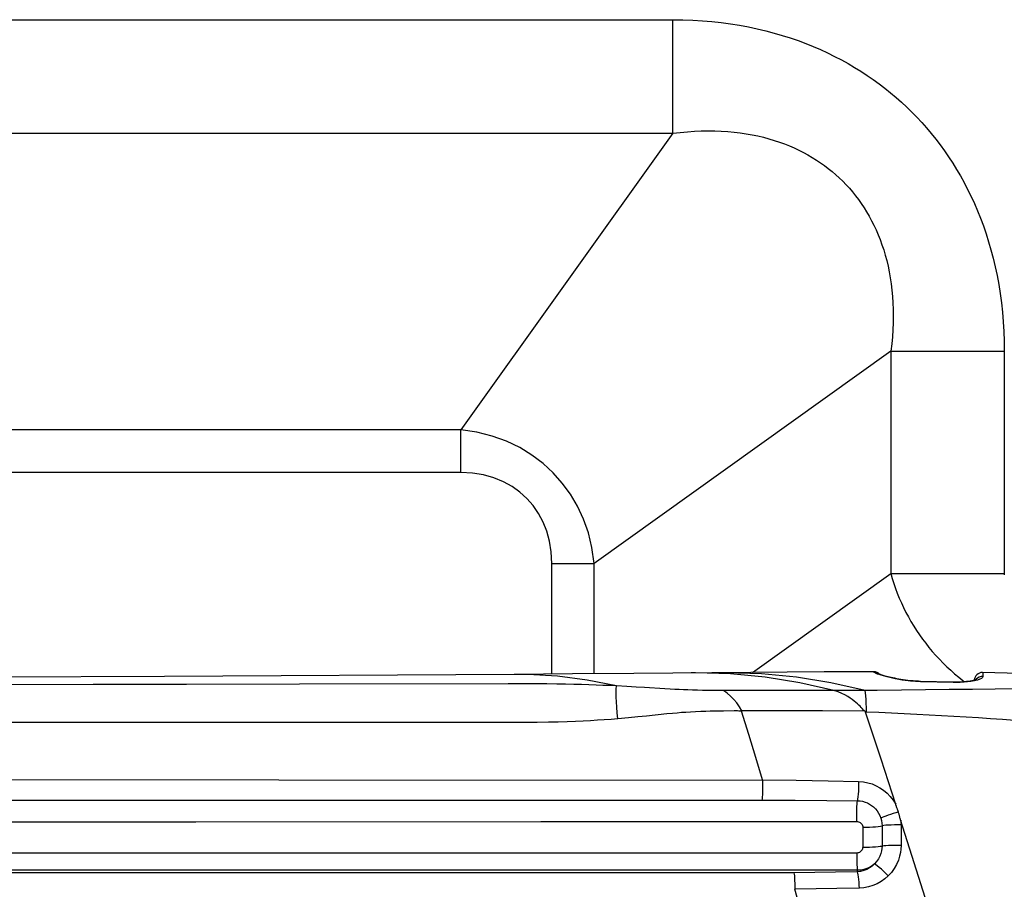
# Model space of a CAD drawing. Units: millimetres. Extents: x 0 to 4756, y 0 to 1682.
# Drawn here: x 3216 to 3266, y 440 to 483 of the extents above; entities that cross this region are included whole.
import ezdxf

# ---------------------------------------------------------------- set-up
doc = ezdxf.new("R2010")
doc.units = ezdxf.units.MM
doc.header["$LTSCALE"] = 261.57428
for name, color, linetype in [('3_ALL_AXES', 7, 'CONTINUOUS'), ('6_ALL_SURFS', 7, 'CONTINUOUS'), ('7_ALL_FEATURES', 7, 'CONTINUOUS')]:
    doc.layers.add(name, color=color, linetype=linetype)

msp = doc.modelspace()

# ---------------------------------------------------------------- linework, layer by layer
at = {"layer": '3_ALL_AXES', "color": 7, "linetype": 'Continuous'}
for p, q in [((3138.704, 483.24), (3249.002, 483.24)), ((3249.002, 483.24), (3249.498, 483.234)), ((3249.002, 477.583), (3249.002, 483.24)), ((3249.498, 483.234), (3249.987, 483.216)), ((3249.987, 483.216), (3250.468, 483.187)), ((3250.468, 483.187), (3250.942, 483.146)), ((3250.942, 483.146), (3251.409, 483.095)), ((3251.409, 483.095), (3251.869, 483.033)), ((3251.869, 483.033), (3252.321, 482.961)), ((3252.321, 482.961), (3252.765, 482.878)), ((3252.765, 482.878), (3253.201, 482.786)), ((3253.201, 482.786), (3253.627, 482.685)), ((3253.627, 482.685), (3254.044, 482.575)), ((3254.044, 482.575), (3254.451, 482.456)), ((3254.451, 482.456), (3254.85, 482.33)), ((3254.85, 482.33), (3255.239, 482.195)), ((3255.239, 482.195), (3255.62, 482.053)), ((3255.62, 482.053), (3255.991, 481.904)), ((3255.991, 481.904), (3256.355, 481.747)), ((3256.355, 481.747), (3256.71, 481.584)), ((3256.71, 481.584), (3257.057, 481.413)), ((3257.057, 481.413), (3257.396, 481.237)), ((3257.396, 481.237), (3257.727, 481.053)), ((3257.727, 481.053), (3258.051, 480.864)), ((3258.051, 480.864), (3258.368, 480.668)), ((3258.368, 480.668), (3258.677, 480.466)), ((3258.677, 480.466), (3258.979, 480.258)), ((3258.979, 480.258), (3259.274, 480.044)), ((3259.274, 480.044), (3259.563, 479.824)), ((3259.563, 479.824), (3259.845, 479.598)), ((3259.845, 479.598), (3260.12, 479.366)), ((3260.12, 479.366), (3260.389, 479.128)), ((3260.389, 479.128), (3260.652, 478.884)), ((3260.652, 478.884), (3260.908, 478.634)), ((3260.908, 478.634), (3261.158, 478.377)), ((3261.158, 478.377), (3261.402, 478.115)), ((3261.402, 478.115), (3261.64, 477.846)), ((3138.704, 477.583), (3249.002, 477.583)), ((3249.002, 477.583), (3238.428, 462.805)), ((3249.002, 477.583), (3249.363, 477.626)), ((3249.363, 477.626), (3249.718, 477.66)), ((3249.718, 477.66), (3250.067, 477.685)), ((3250.067, 477.685), (3250.411, 477.7)), ((3250.411, 477.7), (3250.75, 477.706)), ((3250.75, 477.706), (3251.083, 477.702)), ((3251.083, 477.702), (3251.41, 477.69)), ((3251.41, 477.69), (3251.731, 477.67)), ((3251.731, 477.67), (3252.045, 477.641)), ((3252.045, 477.641), (3252.352, 477.604)), ((3252.352, 477.604), (3252.652, 477.559)), ((3252.652, 477.559), (3252.945, 477.507)), ((3252.945, 477.507), (3253.23, 477.447)), ((3253.23, 477.447), (3253.509, 477.381)), ((3261.64, 477.846), (3261.872, 477.571)), ((3261.872, 477.571), (3262.098, 477.289)), ((3253.509, 477.381), (3253.781, 477.308)), ((3253.781, 477.308), (3254.046, 477.229)), ((3254.046, 477.229), (3254.304, 477.143)), ((3254.304, 477.143), (3254.556, 477.051)), ((3254.556, 477.051), (3254.801, 476.953)), ((3254.801, 476.953), (3255.04, 476.85)), ((3262.098, 477.289), (3262.318, 477)), ((3262.318, 477), (3262.532, 476.705)), ((3255.04, 476.85), (3255.273, 476.741)), ((3255.273, 476.741), (3255.501, 476.626)), ((3255.501, 476.626), (3255.722, 476.505)), ((3255.722, 476.505), (3255.937, 476.38)), ((3262.532, 476.705), (3262.74, 476.403)), ((3255.937, 476.38), (3256.147, 476.249)), ((3256.147, 476.249), (3256.351, 476.113)), ((3256.351, 476.113), (3256.549, 475.972)), ((3256.549, 475.972), (3256.743, 475.825)), ((3262.74, 476.403), (3262.942, 476.094)), ((3262.942, 476.094), (3263.138, 475.777)), ((3256.743, 475.825), (3256.93, 475.673)), ((3256.93, 475.673), (3257.113, 475.517)), ((3257.113, 475.517), (3257.29, 475.355)), ((3263.138, 475.777), (3263.328, 475.453)), ((3257.29, 475.355), (3257.462, 475.188)), ((3257.462, 475.188), (3257.629, 475.016)), ((3257.629, 475.016), (3257.791, 474.839)), ((3263.328, 475.453), (3263.511, 475.122)), ((3263.511, 475.122), (3263.688, 474.783)), ((3257.791, 474.839), (3257.948, 474.656)), ((3257.948, 474.656), (3258.099, 474.468)), ((3263.688, 474.783), (3263.858, 474.436)), ((3258.099, 474.468), (3258.246, 474.275)), ((3258.246, 474.275), (3258.387, 474.077)), ((3258.387, 474.077), (3258.523, 473.873)), ((3263.858, 474.436), (3264.021, 474.081)), ((3264.021, 474.081), (3264.178, 473.717)), ((3258.523, 473.873), (3258.654, 473.663)), ((3258.654, 473.663), (3258.78, 473.448)), ((3264.178, 473.717), (3264.327, 473.346)), ((3258.78, 473.448), (3258.9, 473.226)), ((3258.9, 473.226), (3259.015, 472.999)), ((3264.327, 473.346), (3264.469, 472.965)), ((3259.015, 472.999), (3259.124, 472.766)), ((3259.124, 472.766), (3259.228, 472.527)), ((3264.469, 472.965), (3264.604, 472.576)), ((3264.604, 472.576), (3264.73, 472.177)), ((3259.228, 472.527), (3259.325, 472.282)), ((3259.325, 472.282), (3259.417, 472.03)), ((3264.73, 472.177), (3264.849, 471.77)), ((3259.417, 472.03), (3259.503, 471.772)), ((3259.503, 471.772), (3259.582, 471.507)), ((3264.849, 471.77), (3264.959, 471.353)), ((3259.582, 471.507), (3259.655, 471.235)), ((3259.655, 471.235), (3259.722, 470.956)), ((3264.959, 471.353), (3265.06, 470.926)), ((3259.722, 470.956), (3259.781, 470.671)), ((3259.781, 470.671), (3259.833, 470.378)), ((3265.06, 470.926), (3265.153, 470.49)), ((3259.833, 470.378), (3259.878, 470.078)), ((3265.153, 470.49), (3265.235, 470.046)), ((3259.878, 470.078), (3259.915, 469.771)), ((3259.915, 469.771), (3259.944, 469.456)), ((3265.235, 470.046), (3265.307, 469.594)), ((3265.307, 469.594), (3265.369, 469.135)), ((3259.944, 469.456), (3259.964, 469.135)), ((3259.964, 469.135), (3259.976, 468.808)), ((3265.369, 469.135), (3265.421, 468.668)), ((3259.976, 468.808), (3259.98, 468.475)), ((3265.421, 468.668), (3265.461, 468.194)), ((3259.974, 468.137), (3259.959, 467.793)), ((3259.98, 468.475), (3259.974, 468.137)), ((3265.461, 468.194), (3265.49, 467.713)), ((3259.959, 467.793), (3259.935, 467.444)), ((3265.49, 467.713), (3265.508, 467.224)), ((3259.935, 467.444), (3259.901, 467.089)), ((3265.508, 467.224), (3265.514, 466.728)), ((3259.857, 466.728), (3245.079, 456.154)), ((3259.901, 467.089), (3259.857, 466.728)), ((3259.857, 466.728), (3265.514, 466.728)), ((3259.857, 466.728), (3259.857, 455.65)), ((3265.514, 466.728), (3265.514, 455.65)), ((3238.428, 462.805), (3152.286, 462.805)), ((3239.231, 462.686), (3238.428, 462.805)), ((3238.428, 460.683), (3238.428, 462.805)), ((3239.992, 462.495), (3239.231, 462.686)), ((3240.706, 462.237), (3239.992, 462.495)), ((3241.366, 461.92), (3240.706, 462.237)), ((3241.974, 461.549), (3241.366, 461.92)), ((3242.529, 461.13), (3241.974, 461.549)), ((3243.033, 460.665), (3242.529, 461.13)), ((3238.428, 460.683), (3152.286, 460.683)), ((3239.012, 460.652), (3238.428, 460.683)), ((3239.565, 460.562), (3239.012, 460.652)), ((3240.08, 460.417), (3239.565, 460.562)), ((3240.554, 460.223), (3240.08, 460.417)), ((3243.487, 460.154), (3243.033, 460.665)), ((3240.986, 459.985), (3240.554, 460.223)), ((3241.377, 459.705), (3240.986, 459.985)), ((3243.89, 459.6), (3243.487, 460.154)), ((3241.726, 459.387), (3241.377, 459.705)), ((3242.035, 459.032), (3241.726, 459.387)), ((3244.243, 459.001), (3243.89, 459.6)), ((3242.303, 458.641), (3242.035, 459.032)), ((3244.542, 458.356), (3244.243, 459.001)), ((3242.528, 458.214), (3242.303, 458.641)), ((3244.784, 457.667), (3244.542, 458.356)), ((3242.71, 457.751), (3242.528, 458.214)), ((3242.844, 457.253), (3242.71, 457.751)), ((3244.964, 456.937), (3244.784, 457.667)), ((3242.928, 456.724), (3242.844, 457.253)), ((3245.079, 456.154), (3244.964, 456.937)), ((3242.957, 456.154), (3242.928, 456.724)), ((3242.957, 456.154), (3245.079, 456.154)), ((3242.957, 450.639), (3242.957, 456.154)), ((3245.079, 450.656), (3245.079, 456.154)), ((3252.969, 450.722), (3259.857, 455.65)), ((3259.857, 455.65), (3265.514, 455.65)), ((3259.857, 455.65), (3259.928, 455.401)), ((3259.928, 455.401), (3260.006, 455.153)), ((3265.514, 455.65), (3265.515, 455.59)), ((3260.006, 455.153), (3260.091, 454.908)), ((3260.091, 454.908), (3260.183, 454.664)), ((3260.183, 454.664), (3260.281, 454.423)), ((3260.281, 454.423), (3260.385, 454.184)), ((3260.385, 454.184), (3260.495, 453.948)), ((3260.495, 453.948), (3260.612, 453.714)), ((3260.612, 453.714), (3260.735, 453.484)), ((3260.735, 453.484), (3260.864, 453.256)), ((3260.864, 453.256), (3260.999, 453.032)), ((3260.999, 453.032), (3261.14, 452.811)), ((3261.14, 452.811), (3261.286, 452.594)), ((3261.286, 452.594), (3261.438, 452.381)), ((3261.438, 452.381), (3261.596, 452.171)), ((3261.596, 452.171), (3261.759, 451.966)), ((3261.759, 451.966), (3261.927, 451.765)), ((3261.927, 451.765), (3262.1, 451.568)), ((3262.1, 451.568), (3262.278, 451.375)), ((3262.278, 451.375), (3262.461, 451.187)), ((3262.461, 451.187), (3262.649, 451.004)), ((3262.649, 451.004), (3262.842, 450.826)), ((3262.842, 450.826), (3263.039, 450.653)), ((3263.039, 450.653), (3263.24, 450.485)), ((3263.24, 450.485), (3263.445, 450.322)), ((3220.099, 450.111), (3211.273, 450.099)), ((3224.763, 450.118), (3220.099, 450.111)), ((3230.382, 450.129), (3224.763, 450.118)), ((3240.791, 450.151), (3230.382, 450.129)), ((3241.521, 450.151), (3240.791, 450.151)), ((3242.163, 450.149), (3241.521, 450.151)), ((3242.722, 450.144), (3242.163, 450.149)), ((3243.212, 450.139), (3242.722, 450.144)), ((3243.654, 450.131), (3243.212, 450.139)), ((3244.063, 450.123), (3243.654, 450.131)), ((3244.448, 450.113), (3244.063, 450.123)), ((3244.815, 450.102), (3244.448, 450.113)), ((3245.169, 450.09), (3244.815, 450.102)), ((3245.513, 450.076), (3245.169, 450.09)), ((3245.851, 450.061), (3245.513, 450.076)), ((3246.184, 450.045), (3245.851, 450.061)), ((3263.445, 450.322), (3263.535, 450.254)), ((3232.019, 448.22), (3214.536, 448.221)), ((3233.467, 448.22), (3232.019, 448.22)), ((3234.8, 448.22), (3233.467, 448.22)), ((3236.027, 448.219), (3234.8, 448.22)), ((3237.157, 448.219), (3236.027, 448.219)), ((3238.2, 448.219), (3237.157, 448.219)), ((3239.162, 448.219), (3238.2, 448.219)), ((3240.05, 448.219), (3239.162, 448.219)), ((3240.866, 448.219), (3240.05, 448.219)), ((3241.596, 448.222), (3240.866, 448.219)), ((3242.238, 448.228), (3241.596, 448.222)), ((3242.797, 448.237), (3242.238, 448.228)), ((3243.286, 448.249), (3242.797, 448.237)), ((3243.728, 448.262), (3243.286, 448.249)), ((3244.136, 448.277), (3243.728, 448.262)), ((3244.52, 448.294), (3244.136, 448.277)), ((3244.886, 448.313), (3244.52, 448.294)), ((3245.238, 448.334), (3244.886, 448.313)), ((3245.581, 448.357), (3245.238, 448.334)), ((3245.917, 448.382), (3245.581, 448.357)), ((3246.247, 448.41), (3245.917, 448.382)), ((3208.324, 445.382), (3229.357, 445.375)), ((3229.357, 445.375), (3253.471, 445.361)), ((3208.317, 444.352), (3229.341, 444.354)), ((3229.341, 444.354), (3253.437, 444.357)), ((3207.219, 443.274), (3225.218, 443.279)), ((3225.218, 443.279), (3242.424, 443.286)), ((3242.424, 443.286), (3258.158, 443.296)), ((3235.192, 441.714), (3212.994, 441.709)), ((3258.158, 441.722), (3235.192, 441.714)), ((3234.529, 440.733), (3212.983, 440.733)), ((3235.217, 440.867), (3213.006, 440.868)), ((3255.032, 440.735), (3234.529, 440.733)), ((3258.199, 440.864), (3235.217, 440.867))]:
    msp.add_line(p, q, dxfattribs=at)
at = {"layer": '6_ALL_SURFS', "color": 7, "linetype": 'Continuous'}
for p, q in [((3223.664, 450.519), (3206.261, 450.456)), ((3241.094, 450.625), (3223.664, 450.519)), ((3243.999, 450.647), (3241.094, 450.625)), ((3247.052, 450.672), (3243.999, 450.647)), ((3252.877, 450.721), (3247.052, 450.672)), ((3254.691, 450.735), (3252.877, 450.721)), ((3256.543, 450.748), (3254.691, 450.735)), ((3258.442, 450.756), (3256.543, 450.748)), ((3259.006, 450.757), (3258.442, 450.756)), ((3266.274, 450.675), (3264.428, 450.716))]:
    msp.add_line(p, q, dxfattribs=at)
at = {"layer": '7_ALL_FEATURES', "color": 7, "linetype": 'Continuous'}
for p, q in [((3241.763, 450.62), (3241.094, 450.625)), ((3243.244, 450.533), (3241.763, 450.62)), ((3244.724, 450.341), (3243.244, 450.533)), ((3250.126, 450.697), (3249.906, 450.696)), ((3251.865, 450.644), (3250.126, 450.697)), ((3251.665, 450.708), (3251.272, 450.707)), ((3253.411, 450.647), (3251.665, 450.708)), ((3253.603, 450.48), (3251.865, 450.644)), ((3255.152, 450.478), (3253.411, 450.647)), ((3255.319, 450.206), (3253.603, 450.48)), ((3256.874, 450.201), (3255.152, 450.478)), ((3259.027, 450.757), (3259.006, 450.757)), ((3259.008, 450.756), (3259.006, 450.757)), ((3259.015, 450.73), (3259.008, 450.756)), ((3259.015, 450.73), (3259.101, 450.719)), ((3259.037, 450.709), (3259.015, 450.73)), ((3259.101, 450.746), (3259.027, 450.757)), ((3259.097, 450.679), (3259.037, 450.709)), ((3259.196, 450.641), (3259.097, 450.679)), ((3259.172, 450.722), (3259.101, 450.746)), ((3259.101, 450.719), (3259.184, 450.69)), ((3259.237, 450.684), (3259.172, 450.722)), ((3259.184, 450.69), (3259.255, 450.644)), ((3259.328, 450.597), (3259.196, 450.641)), ((3259.229, 450.655), (3259.228, 450.656)), ((3259.236, 450.652), (3259.229, 450.655)), ((3259.248, 450.647), (3259.236, 450.652)), ((3259.294, 450.636), (3259.237, 450.684)), ((3259.265, 450.64), (3259.248, 450.647)), ((3259.288, 450.632), (3259.265, 450.64)), ((3259.315, 450.622), (3259.288, 450.632)), ((3259.301, 450.627), (3259.294, 450.636)), ((3259.347, 450.611), (3259.315, 450.622)), ((3259.493, 450.548), (3259.328, 450.597)), ((3259.385, 450.599), (3259.347, 450.611)), ((3259.427, 450.586), (3259.385, 450.599)), ((3259.474, 450.572), (3259.427, 450.586)), ((3259.527, 450.556), (3259.474, 450.572)), ((3259.68, 450.497), (3259.493, 450.548)), ((3259.585, 450.54), (3259.527, 450.556)), ((3259.649, 450.523), (3259.585, 450.54)), ((3259.719, 450.504), (3259.649, 450.523)), ((3259.878, 450.449), (3259.68, 450.497)), ((3259.794, 450.486), (3259.719, 450.504)), ((3259.874, 450.467), (3259.794, 450.486)), ((3259.96, 450.447), (3259.874, 450.467)), ((3264.265, 450.485), (3264.184, 450.441)), ((3264.354, 450.51), (3264.265, 450.485)), ((3264.447, 450.514), (3264.354, 450.51)), ((3264.43, 450.469), (3264.377, 450.425)), ((3264.427, 450.716), (3264.431, 450.713)), ((3264.447, 450.514), (3264.43, 450.469)), ((3264.431, 450.713), (3264.436, 450.687)), ((3264.436, 450.687), (3264.442, 450.627)), ((3264.442, 450.627), (3264.447, 450.514)), ((3246.184, 450.045), (3244.724, 450.341)), ((3246.172, 449.893), (3246.184, 450.045)), ((3246.703, 450.017), (3246.184, 450.045)), ((3247.167, 449.991), (3246.703, 450.017)), ((3247.582, 449.966), (3247.167, 449.991)), ((3248.594, 449.904), (3247.582, 449.966)), ((3257.019, 449.82), (3255.319, 450.206)), ((3258.574, 449.817), (3256.874, 450.201)), ((3260.076, 450.406), (3259.878, 450.449)), ((3260.052, 450.427), (3259.96, 450.447)), ((3260.15, 450.408), (3260.052, 450.427)), ((3260.261, 450.371), (3260.076, 450.406)), ((3260.252, 450.388), (3260.15, 450.408)), ((3260.361, 450.369), (3260.252, 450.388)), ((3260.429, 450.342), (3260.261, 450.371)), ((3260.474, 450.351), (3260.361, 450.369)), ((3260.581, 450.32), (3260.429, 450.342)), ((3260.592, 450.334), (3260.474, 450.351)), ((3260.718, 450.302), (3260.581, 450.32)), ((3260.714, 450.319), (3260.592, 450.334)), ((3260.841, 450.305), (3260.714, 450.319)), ((3260.845, 450.289), (3260.718, 450.302)), ((3260.971, 450.294), (3260.841, 450.305)), ((3260.968, 450.277), (3260.845, 450.289)), ((3261.093, 450.268), (3260.968, 450.277)), ((3261.103, 450.284), (3260.971, 450.294)), ((3261.222, 450.261), (3261.093, 450.268)), ((3261.237, 450.277), (3261.103, 450.284)), ((3261.361, 450.257), (3261.222, 450.261)), ((3261.34, 450.274), (3261.237, 450.277)), ((3262.95, 450.237), (3261.34, 450.274)), ((3261.344, 450.273), (3261.34, 450.274)), ((3261.361, 450.257), (3261.344, 450.273)), ((3262.977, 450.22), (3261.361, 450.257)), ((3263.107, 450.235), (3262.95, 450.237)), ((3262.956, 450.236), (3262.95, 450.237)), ((3262.977, 450.22), (3262.956, 450.236)), ((3263.136, 450.218), (3262.977, 450.22)), ((3263.251, 450.238), (3263.107, 450.235)), ((3263.31, 450.222), (3263.136, 450.218)), ((3263.386, 450.243), (3263.251, 450.238)), ((3263.491, 450.231), (3263.31, 450.222)), ((3263.51, 450.252), (3263.386, 450.243)), ((3263.673, 450.247), (3263.491, 450.231)), ((3263.622, 450.263), (3263.51, 450.252)), ((3263.724, 450.275), (3263.622, 450.263)), ((3263.854, 450.27), (3263.673, 450.247)), ((3263.814, 450.289), (3263.724, 450.275)), ((3263.893, 450.304), (3263.814, 450.289)), ((3264.023, 450.301), (3263.854, 450.27)), ((3263.961, 450.319), (3263.893, 450.304)), ((3264.018, 450.333), (3263.961, 450.319)), ((3264.064, 450.347), (3264.018, 450.333)), ((3264.171, 450.339), (3264.023, 450.301)), ((3264.099, 450.359), (3264.064, 450.347)), ((3264.123, 450.369), (3264.099, 450.359)), ((3264.115, 450.379), (3264.102, 450.361)), ((3264.184, 450.441), (3264.115, 450.379)), ((3264.135, 450.375), (3264.123, 450.369)), ((3264.134, 450.374), (3264.136, 450.375)), ((3264.136, 450.375), (3264.135, 450.375)), ((3264.29, 450.381), (3264.171, 450.339)), ((3264.377, 450.425), (3264.29, 450.381)), ((3246.168, 449.709), (3246.172, 449.893)), ((3246.17, 449.495), (3246.168, 449.709)), ((3246.18, 449.254), (3246.17, 449.495)), ((3248.862, 449.889), (3248.594, 449.904)), ((3249.099, 449.876), (3248.862, 449.889)), ((3249.314, 449.865), (3249.099, 449.876)), ((3249.52, 449.856), (3249.314, 449.865)), ((3249.735, 449.848), (3249.52, 449.856)), ((3249.973, 449.84), (3249.735, 449.848)), ((3250.23, 449.833), (3249.973, 449.84)), ((3250.478, 449.828), (3250.23, 449.833)), ((3250.701, 449.824), (3250.478, 449.828)), ((3250.898, 449.821), (3250.701, 449.824)), ((3251.236, 449.817), (3250.898, 449.821)), ((3251.514, 449.815), (3251.236, 449.817)), ((3254.188, 449.813), (3251.514, 449.815)), ((3251.7, 449.69), (3251.514, 449.815)), ((3251.877, 449.544), (3251.7, 449.69)), ((3252.041, 449.379), (3251.877, 449.544)), ((3257.019, 449.82), (3254.188, 449.813)), ((3257.024, 449.819), (3257.012, 449.822)), ((3257.232, 449.75), (3257.02, 449.82)), ((3257.315, 449.821), (3257.024, 449.819)), ((3257.412, 449.677), (3257.232, 449.75)), ((3258.23, 449.816), (3257.315, 449.821)), ((3257.57, 449.601), (3257.412, 449.677)), ((3257.709, 449.523), (3257.57, 449.601)), ((3257.83, 449.446), (3257.709, 449.523)), ((3258.41, 449.816), (3258.23, 449.816)), ((3259.183, 449.823), (3258.41, 449.816)), ((3258.595, 449.696), (3258.574, 449.817)), ((3258.613, 449.547), (3258.595, 449.696)), ((3258.627, 449.374), (3258.613, 449.547)), ((3260.392, 449.834), (3259.183, 449.823)), ((3261.588, 449.848), (3260.392, 449.834)), ((3262.766, 449.862), (3261.588, 449.848)), ((3263.923, 449.877), (3262.766, 449.862)), ((3265.058, 449.893), (3263.923, 449.877)), ((3266.168, 449.909), (3265.058, 449.893)), ((3246.196, 448.99), (3246.18, 449.254)), ((3246.219, 448.707), (3246.196, 448.99)), ((3252.191, 449.198), (3252.041, 449.379)), ((3252.324, 449.005), (3252.191, 449.198)), ((3252.441, 448.801), (3252.324, 449.005)), ((3257.937, 449.369), (3257.83, 449.446)), ((3258.033, 449.296), (3257.937, 449.369)), ((3258.118, 449.224), (3258.033, 449.296)), ((3258.194, 449.157), (3258.118, 449.224)), ((3258.262, 449.093), (3258.194, 449.157)), ((3258.324, 449.034), (3258.262, 449.093)), ((3258.38, 448.978), (3258.324, 449.034)), ((3258.636, 449.179), (3258.627, 449.374)), ((3258.64, 448.966), (3258.636, 449.179)), ((3246.247, 448.41), (3246.219, 448.707)), ((3247.256, 448.503), (3246.781, 448.458)), ((3247.679, 448.546), (3247.256, 448.503)), ((3248.703, 448.651), (3247.679, 448.546)), ((3248.971, 448.677), (3248.703, 448.651)), ((3249.208, 448.699), (3248.971, 448.677)), ((3249.425, 448.716), (3249.208, 448.699)), ((3249.639, 448.731), (3249.425, 448.716)), ((3249.869, 448.745), (3249.639, 448.731)), ((3250.125, 448.758), (3249.869, 448.745)), ((3250.391, 448.77), (3250.125, 448.758)), ((3250.636, 448.779), (3250.391, 448.77)), ((3250.851, 448.785), (3250.636, 448.779)), ((3251.043, 448.789), (3250.851, 448.785)), ((3251.216, 448.792), (3251.043, 448.789)), ((3251.513, 448.796), (3251.216, 448.792)), ((3252.057, 448.8), (3251.513, 448.796)), ((3252.14, 448.8), (3252.057, 448.8)), ((3252.217, 448.799), (3252.14, 448.8)), ((3252.288, 448.797), (3252.217, 448.799)), ((3252.354, 448.794), (3252.288, 448.797)), ((3252.417, 448.79), (3252.354, 448.794)), ((3252.423, 448.795), (3252.416, 448.791)), ((3252.779, 447.625), (3252.416, 448.791)), ((3252.432, 448.799), (3252.423, 448.795)), ((3252.441, 448.801), (3252.432, 448.799)), ((3254.411, 448.805), (3252.441, 448.801)), ((3256.454, 448.801), (3254.411, 448.805)), ((3258.561, 448.789), (3256.454, 448.801)), ((3258.431, 448.925), (3258.38, 448.978)), ((3258.521, 448.83), (3258.431, 448.925)), ((3258.561, 448.789), (3258.521, 448.83)), ((3258.58, 448.766), (3258.561, 448.789)), ((3258.591, 448.744), (3258.58, 448.766)), ((3259.269, 448.716), (3258.591, 448.744)), ((3259.371, 446.402), (3258.591, 448.744)), ((3258.64, 448.742), (3258.64, 448.966)), ((3259.897, 448.688), (3259.269, 448.716)), ((3260.523, 448.659), (3259.897, 448.688)), ((3261.147, 448.628), (3260.523, 448.659)), ((3261.769, 448.596), (3261.147, 448.628)), ((3262.388, 448.562), (3261.769, 448.596)), ((3263.004, 448.527), (3262.388, 448.562)), ((3263.617, 448.49), (3263.004, 448.527)), ((3246.781, 448.458), (3246.247, 448.41)), ((3264.226, 448.451), (3263.617, 448.49)), ((3264.831, 448.411), (3264.226, 448.451)), ((3265.432, 448.37), (3264.831, 448.411)), ((3266.028, 448.327), (3265.432, 448.37)), ((3253.131, 446.481), (3252.779, 447.625)), ((3253.47, 445.364), (3253.131, 446.481)), ((3260.102, 444.146), (3259.371, 446.402)), ((3253.47, 445.208), (3253.469, 445.053)), ((3253.47, 445.364), (3255.134, 445.35)), ((3253.47, 445.364), (3253.47, 445.208)), ((3255.134, 445.35), (3256.73, 445.326)), ((3256.73, 445.326), (3258.256, 445.291)), ((3258.254, 445.125), (3258.249, 444.959)), ((3258.256, 445.291), (3258.254, 445.125)), ((3258.256, 445.291), (3258.494, 445.271)), ((3258.494, 445.271), (3258.714, 445.228)), ((3258.714, 445.228), (3258.926, 445.163)), ((3258.926, 445.163), (3259.128, 445.078)), ((3259.128, 445.078), (3259.319, 444.974)), ((3253.457, 444.63), (3253.45, 444.518)), ((3253.462, 444.759), (3253.457, 444.63)), ((3253.467, 444.902), (3253.462, 444.759)), ((3253.469, 445.053), (3253.467, 444.902)), ((3258.232, 444.653), (3258.219, 444.523)), ((3258.242, 444.8), (3258.232, 444.653)), ((3258.249, 444.959), (3258.242, 444.8)), ((3259.319, 444.974), (3259.5, 444.851)), ((3259.5, 444.851), (3259.669, 444.707)), ((3259.669, 444.707), (3259.827, 444.544)), ((3253.442, 444.426), (3253.434, 444.357)), ((3253.437, 444.357), (3255.088, 444.352)), ((3253.45, 444.518), (3253.442, 444.426)), ((3255.088, 444.352), (3256.673, 444.343)), ((3256.673, 444.343), (3258.19, 444.331)), ((3258.17, 444.039), (3258.176, 444.155)), ((3258.176, 444.155), (3258.183, 444.253)), ((3258.183, 444.253), (3258.19, 444.331)), ((3258.206, 444.414), (3258.19, 444.331)), ((3258.19, 444.331), (3258.326, 444.321)), ((3258.219, 444.523), (3258.206, 444.414)), ((3258.326, 444.321), (3258.452, 444.299)), ((3258.452, 444.299), (3258.573, 444.265)), ((3258.573, 444.265), (3258.689, 444.219)), ((3258.689, 444.219), (3258.798, 444.163)), ((3258.798, 444.163), (3258.902, 444.096)), ((3258.902, 444.096), (3258.999, 444.019)), ((3259.827, 444.544), (3259.972, 444.359)), ((3259.972, 444.359), (3260.101, 444.151)), ((3260.105, 444.138), (3260.102, 444.146)), ((3260.109, 444.125), (3260.105, 444.138)), ((3260.114, 444.111), (3260.109, 444.125)), ((3260.119, 444.097), (3260.114, 444.111)), ((3260.124, 444.083), (3260.119, 444.097)), ((3260.166, 443.968), (3260.124, 444.083)), ((3258.158, 443.454), (3258.159, 443.611)), ((3258.159, 443.611), (3258.161, 443.763)), ((3258.161, 443.763), (3258.165, 443.907)), ((3258.165, 443.907), (3258.17, 444.039)), ((3258.999, 444.019), (3259.091, 443.93)), ((3259.091, 443.93), (3259.175, 443.829)), ((3259.175, 443.829), (3259.25, 443.716)), ((3259.25, 443.716), (3259.314, 443.592)), ((3259.314, 443.592), (3259.365, 443.461)), ((3259.721, 443.601), (3259.61, 443.561)), ((3259.841, 443.643), (3259.721, 443.601)), ((3259.969, 443.687), (3259.841, 443.643)), ((3260.101, 443.73), (3259.969, 443.687)), ((3260.235, 443.772), (3260.101, 443.73)), ((3260.186, 443.915), (3260.166, 443.968)), ((3260.197, 443.884), (3260.186, 443.915)), ((3260.209, 443.85), (3260.197, 443.884)), ((3260.221, 443.812), (3260.209, 443.85)), ((3260.235, 443.772), (3260.221, 443.812)), ((3260.248, 443.73), (3260.235, 443.772)), ((3260.26, 443.691), (3260.248, 443.73)), ((3260.27, 443.655), (3260.26, 443.691)), ((3260.28, 443.623), (3260.27, 443.655)), ((3260.288, 443.593), (3260.28, 443.623)), ((3260.332, 443.433), (3260.288, 443.593)), ((3258.158, 443.296), (3258.158, 443.454)), ((3258.158, 443.296), (3258.204, 443.293)), ((3258.204, 443.293), (3258.249, 443.282)), ((3258.249, 443.282), (3258.292, 443.265)), ((3258.292, 443.265), (3258.332, 443.242)), ((3258.332, 443.242), (3258.368, 443.213)), ((3258.368, 443.213), (3258.399, 443.178)), ((3258.399, 443.178), (3258.424, 443.139)), ((3258.424, 443.139), (3258.444, 443.096)), ((3258.444, 443.096), (3258.456, 443.049)), ((3259.43, 443.49), (3259.365, 443.461)), ((3259.365, 443.461), (3259.397, 443.34)), ((3259.397, 443.34), (3259.418, 443.211)), ((3259.418, 443.211), (3259.425, 443.077)), ((3259.513, 443.523), (3259.43, 443.49)), ((3259.613, 443.103), (3259.507, 443.091)), ((3259.61, 443.561), (3259.513, 443.523)), ((3259.74, 443.111), (3259.613, 443.103)), ((3259.884, 443.118), (3259.74, 443.111)), ((3260.04, 443.121), (3259.884, 443.118)), ((3260.203, 443.122), (3260.04, 443.121)), ((3260.366, 443.12), (3260.203, 443.122)), ((3260.337, 443.415), (3260.332, 443.433)), ((3260.342, 443.397), (3260.337, 443.415)), ((3260.347, 443.381), (3260.342, 443.397)), ((3260.349, 443.373), (3260.347, 443.381)), ((3261.025, 441.234), (3260.349, 443.373)), ((3260.351, 443.366), (3260.362, 443.244)), ((3260.362, 443.244), (3260.366, 443.12)), ((3260.366, 443.12), (3260.366, 442.101)), ((3258.456, 443.049), (3258.46, 443.001)), ((3258.46, 443.001), (3258.459, 442.019)), ((3258.46, 443.009), (3258.631, 443.009)), ((3258.631, 443.009), (3258.798, 443.013)), ((3258.798, 443.013), (3258.957, 443.02)), ((3258.957, 443.02), (3259.103, 443.031)), ((3259.103, 443.031), (3259.232, 443.044)), ((3259.232, 443.044), (3259.34, 443.059)), ((3259.34, 443.059), (3259.425, 443.077)), ((3259.425, 443.077), (3259.42, 442.07)), ((3259.507, 443.091), (3259.425, 443.078)), ((3258.207, 441.726), (3258.158, 441.722)), ((3258.158, 441.722), (3258.159, 441.562)), ((3258.255, 441.738), (3258.207, 441.726)), ((3258.298, 441.756), (3258.255, 441.738)), ((3258.337, 441.781), (3258.298, 441.756)), ((3258.372, 441.811), (3258.337, 441.781)), ((3258.402, 441.846), (3258.372, 441.811)), ((3258.426, 441.885), (3258.402, 441.846)), ((3258.444, 441.927), (3258.426, 441.885)), ((3258.455, 441.973), (3258.444, 441.927)), ((3258.459, 442.019), (3258.455, 441.973)), ((3258.459, 442.019), (3258.628, 442.019)), ((3258.628, 442.019), (3258.794, 442.022)), ((3258.794, 442.022), (3258.952, 442.027)), ((3258.952, 442.027), (3259.097, 442.035)), ((3259.097, 442.035), (3259.226, 442.045)), ((3259.226, 442.045), (3259.335, 442.057)), ((3259.362, 441.703), (3259.312, 441.568)), ((3259.335, 442.057), (3259.42, 442.07)), ((3259.395, 441.831), (3259.362, 441.703)), ((3259.413, 441.95), (3259.395, 441.831)), ((3259.42, 442.07), (3259.413, 441.95)), ((3259.503, 442.08), (3259.42, 442.07)), ((3259.611, 442.088), (3259.503, 442.08)), ((3259.739, 442.095), (3259.611, 442.088)), ((3259.883, 442.1), (3259.739, 442.095)), ((3260.039, 442.102), (3259.883, 442.1)), ((3260.202, 442.103), (3260.039, 442.102)), ((3260.366, 442.101), (3260.202, 442.103)), ((3260.336, 441.746), (3260.296, 441.559)), ((3260.358, 441.922), (3260.336, 441.746)), ((3260.366, 442.101), (3260.358, 441.922)), ((3258.159, 441.562), (3258.162, 441.408)), ((3258.162, 441.408), (3258.167, 441.264)), ((3258.167, 441.264), (3258.172, 441.135)), ((3258.172, 441.135), (3258.179, 441.023)), ((3259.04, 441.179), (3258.923, 441.086)), ((3259.04, 441.179), (3258.924, 441.073)), ((3259.147, 441.298), (3259.04, 441.179)), ((3259.104, 441.142), (3259.04, 441.179)), ((3259.185, 441.085), (3259.104, 441.142)), ((3259.24, 441.43), (3259.147, 441.298)), ((3259.312, 441.568), (3259.24, 441.43)), ((3260.148, 441.158), (3260.032, 440.953)), ((3260.235, 441.362), (3260.148, 441.158)), ((3260.296, 441.559), (3260.235, 441.362)), ((3261.683, 439.136), (3261.025, 441.234)), ((3256.071, 440.747), (3255.032, 440.735)), ((3255.032, 440.735), (3255.042, 440.67)), ((3255.042, 440.67), (3255.051, 440.583)), ((3257.094, 440.764), (3256.071, 440.747)), ((3258.2, 440.79), (3257.094, 440.764)), ((3258.179, 441.023), (3258.187, 440.932)), ((3258.187, 440.932), (3258.195, 440.864)), ((3258.213, 440.726), (3258.194, 440.79)), ((3258.356, 440.872), (3258.199, 440.864)), ((3258.2, 440.79), (3258.199, 440.864)), ((3258.352, 440.809), (3258.2, 440.79)), ((3258.232, 440.639), (3258.213, 440.726)), ((3258.509, 440.848), (3258.352, 440.809)), ((3258.511, 440.9), (3258.356, 440.872)), ((3258.658, 440.906), (3258.509, 440.848)), ((3258.658, 440.946), (3258.511, 440.9)), ((3258.795, 441.009), (3258.658, 440.946)), ((3258.796, 440.981), (3258.658, 440.906)), ((3258.923, 441.086), (3258.795, 441.009)), ((3258.924, 441.073), (3258.796, 440.981)), ((3259.28, 441.01), (3259.185, 441.085)), ((3259.386, 440.918), (3259.28, 441.01)), ((3259.499, 440.814), (3259.386, 440.918)), ((3259.616, 440.701), (3259.499, 440.814)), ((3259.731, 440.583), (3259.616, 440.701)), ((3259.891, 440.758), (3259.731, 440.583)), ((3260.032, 440.953), (3259.891, 440.758)), ((3255.051, 440.583), (3255.059, 440.475)), ((3255.059, 440.475), (3255.065, 440.351)), ((3255.065, 440.351), (3255.07, 440.213)), ((3255.07, 440.213), (3255.073, 440.067)), ((3258.249, 440.533), (3258.232, 440.639)), ((3258.263, 440.409), (3258.249, 440.533)), ((3258.276, 440.272), (3258.263, 440.409)), ((3258.285, 440.126), (3258.276, 440.272)), ((3259.176, 440.19), (3258.965, 440.101)), ((3259.374, 440.301), (3259.176, 440.19)), ((3259.559, 440.432), (3259.374, 440.301)), ((3259.731, 440.583), (3259.559, 440.432)), ((3255.073, 440.067), (3255.074, 439.919)), ((3256.131, 439.932), (3255.074, 439.919)), ((3255.495, 438.469), (3255.074, 439.919)), ((3257.172, 439.95), (3256.131, 439.932)), ((3258.291, 439.975), (3257.172, 439.95)), ((3258.291, 439.975), (3258.285, 440.126)), ((3258.519, 439.992), (3258.291, 439.975)), ((3258.745, 440.035), (3258.519, 439.992)), ((3258.965, 440.101), (3258.745, 440.035))]:
    msp.add_line(p, q, dxfattribs=at)
msp.add_arc((3264.42, 450.316), 0.4, 88.9531, 177.4138, dxfattribs=at)

doc.saveas('drawing.dxf')
